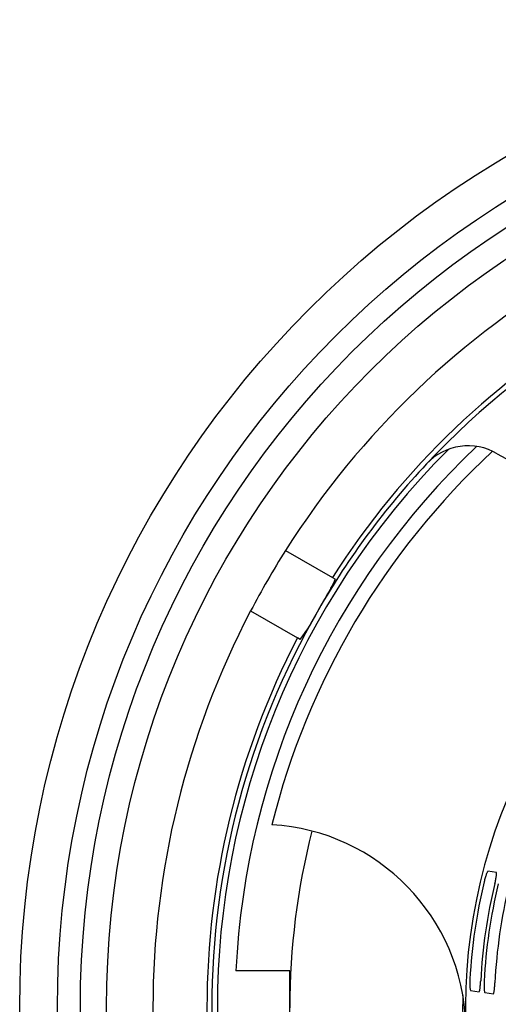
# Model space of a CAD drawing. Units: millimetres. Extents: x 0 to 594, y 0 to 421.
# Drawn here: x 96 to 120, y 305 to 353 of the extents above; entities that cross this region are included whole.
import ezdxf

# ---------------------------------------------------------------- set-up
doc = ezdxf.new("R2010")
doc.units = ezdxf.units.MM
for name, color, linetype in [('1-04-0005', 7, 'Continuous'), ('1-04-0006', 7, 'Continuous'), ('1-04-0078', 7, 'Continuous'), ('Default', 7, 'Continuous')]:
    doc.layers.add(name, color=color, linetype=linetype)

# ---------------------------------------------------------------- blocks, each defined once
blk = doc.blocks.new('SE1')
at = {"layer": '1-04-0005', "color": 7, "linetype": 'Continuous'}
for p, q in [((109.518, 306.518), (106.911, 306.518)), ((109.518, 302.962), (109.518, 306.518))]:
    blk.add_line(p, q, dxfattribs=at)
for radius in [47.784, 45.961, 44.85]:
    blk.add_circle((144.239, 304.74), radius, dxfattribs=at)
for radius, start, end in [(38.223, 135.0516, 224.9484), (37.37, 133.4151, 177.2729), (34.721, 165.7523, 180), (26.36, 178.6976, 184.7523)]:
    blk.add_arc((144.239, 304.74), radius, start, end, dxfattribs=at)
at = {"layer": '1-04-0006', "color": 7, "linetype": 'Continuous'}
for p, q in [((109.313, 326.854), (111.577, 325.547)), ((111.577, 325.547), (111.702, 325.475)), ((107.624, 323.929), (109.888, 322.622)), ((110.013, 322.549), (109.888, 322.622))]:
    blk.add_line(p, q, dxfattribs=at)
blk.add_circle((144.239, 304.74), 43.583, dxfattribs=at)
for centre, radius, start, end in [((144.239, 304.74), 41.339, 92.3418, 147.6582), ((144.239, 304.74), 38.727, 92.4998, 147.5002), ((144.239, 304.74), 38.494, 103.103, 136.897), ((118.146, 329.16), 2.756, 59.3135, 136.897), ((124.225, 339.404), 9.157, 239.3135, 286.8115), ((144.239, 304.74), 38.494, 136.897, 150), ((144.239, 304.74), 41.338, 147.6582, 150), ((144.239, 304.74), 41.338, 150, 152.3418), ((144.239, 304.74), 41.339, 152.3418, 207.6582), ((144.239, 304.74), 38.494, 150, 210), ((104.154, 327.168), 7.46, 321.7495, 334.7557), ((144.239, 304.74), 38.727, 152.4998, 207.5002)]:
    blk.add_arc(centre, radius, start, end, dxfattribs=at)
blk.add_open_spline([(111.702, 325.475), (111.707, 325.472), (111.706, 325.46), (111.693, 325.418), (111.681, 325.388), (111.645, 325.311), (111.621, 325.264), (111.564, 325.156), (111.531, 325.093), (111.456, 324.956), (111.414, 324.882), (111.323, 324.721), (111.275, 324.635), (111.174, 324.458), (111.121, 324.366), (111.012, 324.177), (110.957, 324.082), (110.902, 323.986)], degree=3, knots=[0, 0, 0, 0, 0.125, 0.125, 0.25, 0.25, 0.375, 0.375, 0.5, 0.5, 0.625, 0.625, 0.75, 0.75, 0.875, 0.875, 1, 1, 1, 1], dxfattribs=at)
at = {"layer": '1-04-0078', "color": 7, "linetype": 'Continuous'}
for p, q in [((119.512, 311.278), (119.103, 311.337)), ((118.265, 305.575), (118.674, 305.516)), ((118.953, 305.475), (119.363, 305.415))]:
    blk.add_line(p, q, dxfattribs=at)
for centre, radius, start, end in [((144.239, 304.74), 36.671, 132.7922, 166.0334), ((144.239, 304.74), 26.225, 61.7249, 181.7249), ((108.073, 303.65), 9.957, 1.7249, 86.6676), ((144.239, 304.74), 26.044, 166.4861, 176.9638), ((144.239, 304.74), 25.521, 166.3784, 177.0715), ((144.239, 304.74), 25.352, 166.3428, 177.1071), ((144.239, 304.74), 24.829, 166.229, 177.2209)]:
    blk.add_arc(centre, radius, start, end, dxfattribs=at)
for points, knots in [([(119.103, 311.337), (119.099, 311.338), (119.094, 311.335), (119.084, 311.323), (119.078, 311.313), (119.064, 311.288), (119.057, 311.273), (119.041, 311.236), (119.032, 311.215), (119.006, 311.144), (118.988, 311.087), (118.951, 310.962), (118.933, 310.894), (118.916, 310.826)], [0, 0, 0, 0, 0.125, 0.125, 0.25, 0.25, 0.375, 0.375, 0.5, 0.5, 0.75, 0.75, 1, 1, 1, 1]), ([(119.436, 310.75), (119.444, 310.784), (119.452, 310.818), (119.467, 310.885), (119.474, 310.918), (119.487, 310.981), (119.493, 311.012), (119.504, 311.069), (119.508, 311.095), (119.519, 311.169), (119.523, 311.208), (119.523, 311.262), (119.519, 311.277), (119.512, 311.278)], [0, 0, 0, 0, 0.125, 0.125, 0.25, 0.25, 0.375, 0.375, 0.5, 0.5, 0.75, 0.75, 1, 1, 1, 1]), ([(118.232, 306.119), (118.23, 306.084), (118.228, 306.048), (118.226, 305.979), (118.226, 305.946), (118.226, 305.848), (118.227, 305.789), (118.232, 305.713), (118.234, 305.69), (118.239, 305.651), (118.242, 305.633), (118.25, 305.591), (118.257, 305.576), (118.265, 305.575)], [0, 0, 0, 0, 0.125, 0.125, 0.25, 0.25, 0.5, 0.5, 0.625, 0.625, 0.75, 0.75, 1, 1, 1, 1]), ([(118.674, 305.516), (118.678, 305.515), (118.681, 305.518), (118.689, 305.531), (118.693, 305.54), (118.7, 305.566), (118.704, 305.582), (118.712, 305.62), (118.715, 305.643), (118.726, 305.716), (118.732, 305.775), (118.743, 305.904), (118.748, 305.974), (118.752, 306.043)], [0, 0, 0, 0, 0.125, 0.125, 0.25, 0.25, 0.375, 0.375, 0.5, 0.5, 0.75, 0.75, 1, 1, 1, 1]), ([(118.919, 306.019), (118.917, 305.984), (118.916, 305.948), (118.914, 305.879), (118.914, 305.846), (118.914, 305.748), (118.915, 305.689), (118.921, 305.613), (118.923, 305.59), (118.927, 305.55), (118.93, 305.533), (118.939, 305.491), (118.946, 305.476), (118.953, 305.475)], [0, 0, 0, 0, 0.125, 0.125, 0.25, 0.25, 0.5, 0.5, 0.625, 0.625, 0.75, 0.75, 1, 1, 1, 1]), ([(119.363, 305.415), (119.367, 305.415), (119.37, 305.418), (119.378, 305.43), (119.382, 305.44), (119.389, 305.466), (119.393, 305.482), (119.4, 305.52), (119.404, 305.543), (119.414, 305.616), (119.42, 305.675), (119.431, 305.804), (119.436, 305.874), (119.439, 305.943)], [0, 0, 0, 0, 0.125, 0.125, 0.25, 0.25, 0.375, 0.375, 0.5, 0.5, 0.75, 0.75, 1, 1, 1, 1])]:
    blk.add_open_spline(points, degree=3, knots=knots, dxfattribs=at)

msp = doc.modelspace()

# ---------------------------------------------------------------- block references
at = {"layer": 'Default'}
msp.add_blockref('SE1', (0, 0), dxfattribs=at)

doc.saveas('drawing.dxf')
